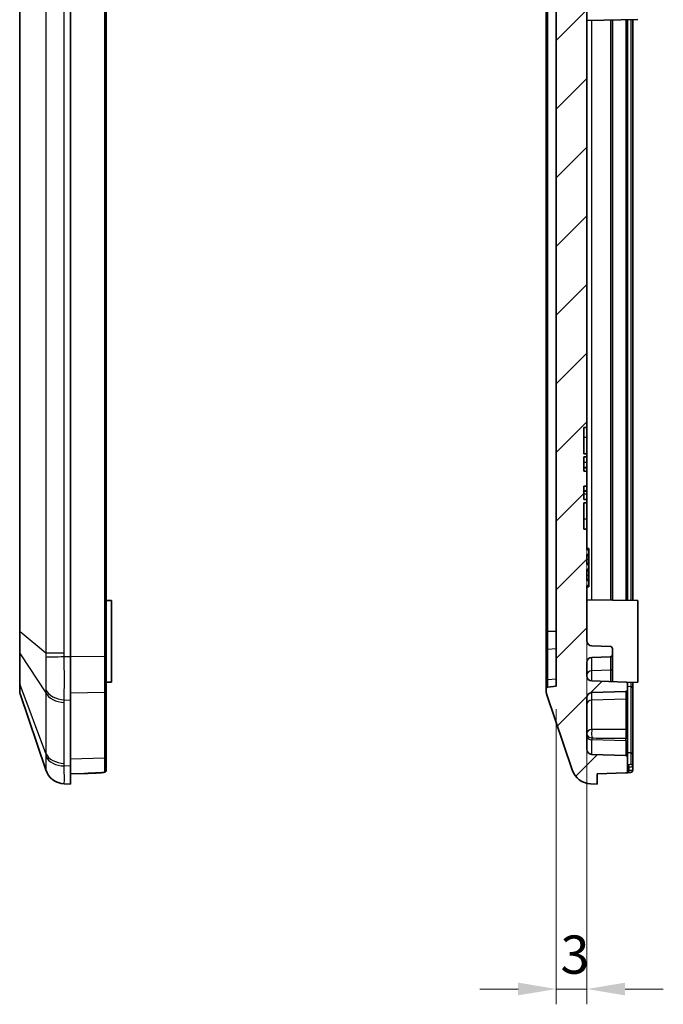
# Model space of a CAD drawing. Units: millimetres. Extents: x 1307 to 3683, y 858 to 1280.
# Drawn here: x 2702 to 2765, y 1008 to 1105 of the extents above; entities that cross this region are included whole.
import ezdxf

# ---------------------------------------------------------------- set-up
doc = ezdxf.new("R2010")
doc.units = ezdxf.units.MM
for name, color, linetype, lineweight in [('Dimension (ISO)', 7, 'Continuous', 18), ('Hatch (ISO)', 1, 'Continuous', 18), ('Visible (ISO)', 7, 'Continuous', 35), ('Visible Narrow (ISO)', 7, 'Continuous', 25)]:
    doc.layers.add(name, color=color, linetype=linetype, lineweight=lineweight)
doc.styles.add('Note Text (TK)', font='txt')
doc.dimstyles.new('Default - Method 1b (TK)', dxfattribs={"dimscale": 1.5, "dimtxt": 2.5, "dimasz": 2.5, "dimexe": 1, "dimexo": 1.5, "dimgap": 1, "dimtad": 1, "dimtoh": 1, "dimrnd": 1e-08, "dimdsep": 46, "dimtxsty": 'Note Text (TK)', "dimcen": 0.09, "dimdle": 5, "dimclrd": 100, "dimclre": 100, "dimclrt": 7, "dimadec": 1, "dimazin": 1, "dimtfac": 1, "dimtmove": 0, "dimatfit": 3, "dimfxl": 1, "dimtolj": 1, "dimlwd": -1, "dimlwe": -1, "dimarcsym": 0})

# ---------------------------------------------------------------- blocks, each defined once
blk = doc.blocks.new('*D67')
at = {"layer": 'Defpoints', "color": 0}
for p in [(2757.45, 1064.916), (2754.45, 1039.516), (2754.45, 1009.818)]:
    blk.add_point(p, dxfattribs=at)
at = {"layer": 'Dimension (ISO)', "color": 100}
for p, q in [((2757.45, 1062.666), (2757.45, 1008.318)), ((2754.45, 1037.266), (2754.45, 1008.318)), ((2750.7, 1009.818), (2746.95, 1009.818)), ((2757.45, 1009.818), (2754.45, 1009.818)), ((2761.2, 1009.818), (2764.95, 1009.818))]:
    blk.add_line(p, q, dxfattribs=at)
for points in [[(2750.7, 1010.443), (2750.7, 1009.193), (2754.45, 1009.818)], [(2761.2, 1010.443), (2761.2, 1009.193), (2757.45, 1009.818)]]:
    blk.add_solid(points, dxfattribs=at)
at = {"layer": 'Dimension (ISO)', "color": 7, "insert": (2754.863, 1013.193), "char_height": 3.75, "attachment_point": 4, "style": 'Note Text (TK)'}
blk.add_mtext('\\A1;3', dxfattribs=at)

msp = doc.modelspace()

# ---------------------------------------------------------------- hatches: boundary and pattern name
at = {"layer": 'Hatch (ISO)'}
h = msp.add_hatch(dxfattribs=at)
h.set_pattern_fill('ANSI31', color=256, scale=38.1, style=0)
h.set_pattern_definition([(45, (2477.753, 846.373), (-3.367596, 3.367596), [])])
edge = h.paths.add_edge_path()
edge.add_ellipse((2757.9103, 1031.9459), major_axis=(-1.8952, -0.6388), ratio=1, start_angle=0, end_angle=68.509732)
edge.add_line((2757.8104, 1029.9484), (2758.4501, 1029.9164))
edge.add_line((2758.4501, 1029.9164), (2758.4501, 1030.9164))
edge.add_line((2758.4501, 1030.9164), (2761.2571, 1031.0144))
edge.add_ellipse((2761.2501, 1031.2143), major_axis=(0.007, -0.1999), ratio=1, start_angle=0, end_angle=88)
edge.add_line((2761.4501, 1031.2143), (2761.4501, 1032.5233))
edge.add_ellipse((2761.2501, 1032.5233), major_axis=(0.2, 0), ratio=1, start_angle=0, end_angle=88)
edge.add_line((2761.2571, 1032.7231), (2757.9327, 1032.8392))
edge.add_ellipse((2757.9501, 1033.3389), major_axis=(-0.0174, -0.4997), ratio=1, start_angle=272, end_angle=360, ccw=False)
edge.add_line((2757.4501, 1033.3389), (2757.4501, 1038.3986))
edge.add_ellipse((2757.9501, 1038.3986), major_axis=(-0.5, 0), ratio=1, start_angle=272, end_angle=360, ccw=False)
edge.add_line((2757.9327, 1038.8983), (2761.2571, 1039.0144))
edge.add_ellipse((2761.2501, 1039.2143), major_axis=(0.007, -0.1999), ratio=1, start_angle=0, end_angle=88)
edge.add_line((2761.4501, 1039.2143), (2761.4501, 1039.7233))
edge.add_ellipse((2761.2501, 1039.7233), major_axis=(0.2, 0), ratio=1, start_angle=0, end_angle=88)
edge.add_line((2761.2571, 1039.9231), (2757.9327, 1040.0392))
edge.add_ellipse((2757.9501, 1040.5389), major_axis=(-0.0174, -0.4997), ratio=1, start_angle=272, end_angle=360, ccw=False)
edge.add_line((2757.4501, 1040.5389), (2757.4501, 1041.8462))
edge.add_ellipse((2757.9501, 1041.8462), major_axis=(-0.5, 0), ratio=1, start_angle=272, end_angle=360, ccw=False)
edge.add_line((2757.9327, 1042.3459), (2759.7571, 1042.4097))
edge.add_ellipse((2759.7501, 1042.6095), major_axis=(0.007, -0.1999), ratio=1, start_angle=0, end_angle=88)
edge.add_line((2759.9501, 1042.6095), (2759.9501, 1043.2233))
edge.add_ellipse((2759.7501, 1043.2233), major_axis=(0.2, 0), ratio=1, start_angle=0, end_angle=88)
edge.add_line((2759.7571, 1043.4231), (2757.9327, 1043.4868))
edge.add_ellipse((2757.9501, 1043.9865), major_axis=(-0.0174, -0.4997), ratio=1, start_angle=272, end_angle=360, ccw=False)
edge.add_line((2757.4501, 1043.9865), (2757.4501, 1049.4075))
edge.add_line((2757.4501, 1049.4075), (2757.6501, 1049.4075))
edge.add_line((2757.6501, 1049.4075), (2757.6501, 1049.8865))
edge.add_line((2757.6501, 1049.8865), (2757.4501, 1049.8865))
edge.add_line((2757.4501, 1049.8865), (2757.4501, 1050.9966))
edge.add_line((2757.4501, 1050.9966), (2757.6501, 1050.9966))
edge.add_line((2757.6501, 1050.9966), (2757.6501, 1051.4756))
edge.add_line((2757.6501, 1051.4756), (2757.4501, 1051.4756))
edge.add_line((2757.4501, 1051.4756), (2757.4501, 1052.4285))
edge.add_line((2757.4501, 1052.4285), (2757.6501, 1052.4285))
edge.add_line((2757.6501, 1052.4285), (2757.6501, 1052.9075))
edge.add_line((2757.6501, 1052.9075), (2757.4501, 1052.9075))
edge.add_line((2757.4501, 1052.9075), (2757.4501, 1054.9164))
edge.add_line((2757.4501, 1054.9164), (2757.1501, 1054.9164))
edge.add_line((2757.1501, 1054.9164), (2757.1501, 1057.5049))
edge.add_line((2757.1501, 1057.5049), (2757.4501, 1057.5049))
edge.add_line((2757.4501, 1057.5049), (2757.4501, 1057.824))
edge.add_line((2757.4501, 1057.824), (2757.1501, 1057.824))
edge.add_line((2757.1501, 1057.824), (2757.1501, 1059.1571))
edge.add_line((2757.1501, 1059.1571), (2757.4501, 1059.1571))
edge.add_line((2757.4501, 1059.1571), (2757.4501, 1060.6257))
edge.add_line((2757.4501, 1060.6257), (2757.1501, 1060.6257))
edge.add_line((2757.1501, 1060.6257), (2757.1501, 1062.0088))
edge.add_line((2757.1501, 1062.0088), (2757.4501, 1062.0088))
edge.add_line((2757.4501, 1062.0088), (2757.4501, 1062.3279))
edge.add_line((2757.4501, 1062.3279), (2757.1501, 1062.3279))
edge.add_line((2757.1501, 1062.3279), (2757.1501, 1064.9164))
edge.add_line((2757.1501, 1064.9164), (2757.4501, 1064.9164))
edge.add_line((2757.4501, 1064.9164), (2757.4501, 1167.0462))
edge.add_ellipse((2757.9501, 1167.0462), major_axis=(-0.5, 0), ratio=1, start_angle=272, end_angle=360, ccw=False)
edge.add_line((2757.9327, 1167.5459), (2759.7571, 1167.6097))
edge.add_ellipse((2759.7501, 1167.8095), major_axis=(0.007, -0.1999), ratio=1, start_angle=0, end_angle=88)
edge.add_line((2759.9501, 1167.8095), (2759.9501, 1168.4233))
edge.add_ellipse((2759.7501, 1168.4233), major_axis=(0.2, 0), ratio=1, start_angle=0, end_angle=88)
edge.add_line((2759.7571, 1168.6231), (2757.9327, 1168.6868))
edge.add_ellipse((2757.9501, 1169.1865), major_axis=(-0.0174, -0.4997), ratio=1, start_angle=272, end_angle=360, ccw=False)
edge.add_line((2757.4501, 1169.1865), (2757.4501, 1170.4939))
edge.add_ellipse((2757.9501, 1170.4939), major_axis=(-0.5, 0), ratio=1, start_angle=272, end_angle=360, ccw=False)
edge.add_line((2757.9327, 1170.9936), (2761.2571, 1171.1097))
edge.add_ellipse((2761.2501, 1171.3095), major_axis=(0.007, -0.1999), ratio=1, start_angle=0, end_angle=88)
edge.add_line((2761.4501, 1171.3095), (2761.4501, 1171.6185))
edge.add_ellipse((2761.2501, 1171.6185), major_axis=(0.2, 0), ratio=1, start_angle=0, end_angle=88)
edge.add_line((2761.2571, 1171.8184), (2758.4501, 1171.9164))
edge.add_line((2758.4501, 1171.9164), (2758.4501, 1172.9164))
edge.add_line((2758.4501, 1172.9164), (2757.8104, 1172.8844))
edge.add_ellipse((2757.9103, 1170.8869), major_axis=(-0.0999, 1.9975), ratio=1, start_angle=0, end_angle=68.509732)
edge.add_line((2756.0151, 1171.5257), (2753.5025, 1164.0718))
edge.add_ellipse((2754.4501, 1163.7524), major_axis=(-0.9476, 0.3194), ratio=1, start_angle=0, end_angle=18.627863)
edge.add_line((2753.4501, 1163.7524), (2753.4501, 1163.5974))
edge.add_ellipse((2753.6501, 1163.5974), major_axis=(-0.2, 0), ratio=1, start_angle=0, end_angle=84.289407)
edge.add_line((2753.6302, 1163.3984), (2754.4501, 1163.3164))
edge.add_line((2754.4501, 1163.3164), (2754.4501, 1039.5164))
edge.add_line((2754.4501, 1039.5164), (2753.6302, 1039.4344))
edge.add_ellipse((2753.6501, 1039.2354), major_axis=(-0.0199, 0.199), ratio=1, start_angle=0, end_angle=84.289407)
edge.add_line((2753.4501, 1039.2354), (2753.4501, 1039.0804))
edge.add_ellipse((2754.4501, 1039.0804), major_axis=(-1, 0), ratio=1, start_angle=0, end_angle=18.627863)
edge.add_line((2753.5025, 1038.761), (2756.0151, 1031.307))

# ---------------------------------------------------------------- linework, layer by layer
at = {"layer": 'Visible (ISO)'}
for p, q in [((2757.4501, 1064.9164), (2757.4501, 1167.0462)), ((2754.4501, 1163.3164), (2754.4501, 1039.5164)), ((2706.8035, 1160.4311), (2706.8035, 1042.4017)), ((2710.3035, 1042.4224), (2710.3035, 1160.4104)), ((2701.8035, 1157.9892), (2701.8035, 1044.8436)), ((2753.4501, 1157.9458), (2753.4501, 1044.887)), ((2762.4501, 1104.9164), (2757.4501, 1104.8291)), ((2759.9501, 1047.96), (2759.9501, 1104.8728)), ((2761.4501, 1047.9338), (2761.4501, 1104.8989)), ((2761.9501, 1047.9251), (2761.9501, 1104.9077)), ((2757.1501, 1062.3279), (2757.1501, 1064.9164)), ((2757.1501, 1064.9164), (2757.4501, 1064.9164)), ((2757.4501, 1064.9164), (2757.4501, 1063.9164)), ((2757.4501, 1063.9164), (2757.4501, 1062.3279)), ((2757.4501, 1062.3279), (2757.1501, 1062.3279)), ((2757.1501, 1060.6257), (2757.1501, 1062.0088)), ((2757.1501, 1062.0088), (2757.4501, 1062.0088)), ((2757.4501, 1062.0088), (2757.4501, 1062.3279)), ((2757.4501, 1062.0088), (2757.4501, 1061.4672)), ((2757.4501, 1060.9812), (2757.1501, 1060.9812)), ((2757.4501, 1060.9552), (2757.1501, 1060.9552)), ((2757.4501, 1060.6257), (2757.1501, 1060.6257)), ((2757.4501, 1061.4672), (2757.4501, 1060.9812)), ((2757.4501, 1060.9552), (2757.4501, 1060.9812)), ((2757.4501, 1060.9552), (2757.4501, 1060.6257)), ((2757.4501, 1059.1571), (2757.4501, 1060.6257)), ((2757.1501, 1057.824), (2757.1501, 1059.1571)), ((2757.1501, 1059.1571), (2757.4501, 1059.1571)), ((2757.4501, 1058.6921), (2757.1501, 1058.6921)), ((2757.4501, 1058.6661), (2757.1501, 1058.6661)), ((2757.4501, 1059.1571), (2757.4501, 1058.6921)), ((2757.4501, 1058.6661), (2757.4501, 1058.6921)), ((2757.4501, 1058.6661), (2757.4501, 1058.3656)), ((2757.4501, 1057.824), (2757.1501, 1057.824)), ((2757.4501, 1058.3656), (2757.4501, 1057.824)), ((2757.4501, 1057.5049), (2757.4501, 1057.824)), ((2757.1501, 1054.9164), (2757.1501, 1057.5049)), ((2757.1501, 1057.5049), (2757.4501, 1057.5049)), ((2757.4501, 1057.5049), (2757.4501, 1055.9164)), ((2757.4501, 1055.9164), (2757.4501, 1054.9164)), ((2757.4501, 1054.9164), (2757.1501, 1054.9164)), ((2757.4501, 1052.9075), (2757.4501, 1054.9164)), ((2757.4501, 1053.0469), (2757.6501, 1053.0469)), ((2757.4501, 1052.9481), (2757.6501, 1052.9481)), ((2757.6501, 1052.9075), (2757.4501, 1052.9075)), ((2757.6501, 1053.0469), (2757.6501, 1052.9481)), ((2757.6501, 1052.9481), (2757.6501, 1052.9075)), ((2757.6501, 1052.4285), (2757.6501, 1052.9075)), ((2757.4501, 1051.4756), (2757.4501, 1052.4285)), ((2757.4501, 1052.4285), (2757.6501, 1052.4285)), ((2757.6501, 1052.4285), (2757.6501, 1052.3221)), ((2757.6501, 1052.3221), (2757.6501, 1051.9825)), ((2757.6501, 1051.9825), (2757.6501, 1051.5998)), ((2757.6501, 1051.4756), (2757.4501, 1051.4756)), ((2757.4501, 1049.8865), (2757.4501, 1050.9966)), ((2757.4501, 1050.9966), (2757.6501, 1050.9966)), ((2757.6501, 1051.5998), (2757.6501, 1051.4756)), ((2757.6501, 1050.9966), (2757.6501, 1051.4756)), ((2757.6501, 1050.9966), (2757.6501, 1050.8319)), ((2757.6501, 1050.8319), (2757.6501, 1050.4314)), ((2757.6501, 1050.4314), (2757.6501, 1050.0285)), ((2757.6501, 1050.0285), (2757.6501, 1049.8865)), ((2757.6501, 1049.8865), (2757.4501, 1049.8865)), ((2757.4501, 1043.9865), (2757.4501, 1049.4075)), ((2757.4501, 1049.4075), (2757.6501, 1049.4075)), ((2757.4501, 1049.367), (2757.6501, 1049.367)), ((2757.4501, 1049.2859), (2757.6501, 1049.2859)), ((2757.6501, 1049.4075), (2757.6501, 1049.8865)), ((2757.6501, 1049.4075), (2757.6501, 1049.367)), ((2757.6501, 1049.367), (2757.6501, 1049.2859)), ((2762.4501, 1047.9164), (2757.4501, 1048.0037)), ((2710.8035, 1047.9164), (2710.3035, 1047.9251)), ((2710.8035, 1047.9164), (2710.8035, 1039.9164)), ((2762.4501, 1047.9164), (2762.4501, 1039.9164)), ((2701.8035, 1044.8436), (2701.8035, 1042.9123)), ((2753.4501, 1044.887), (2753.4501, 1042.9912)), ((2759.7571, 1043.4231), (2757.9327, 1043.4868)), ((2759.9501, 1042.6095), (2759.9501, 1043.2233)), ((2701.8035, 1042.9123), (2701.8035, 1039.8804)), ((2706.8035, 1038.159), (2706.8035, 1042.4017)), ((2710.3035, 1039.0745), (2710.3035, 1042.4224)), ((2753.4501, 1042.9912), (2753.4501, 1040.0206)), ((2757.9327, 1042.3459), (2759.7571, 1042.4097)), ((2759.9501, 1041.2603), (2759.9501, 1042.6095)), ((2757.4501, 1040.5389), (2757.4501, 1041.8462)), ((2759.9501, 1039.9688), (2759.9501, 1041.2603)), ((2701.8035, 1039.8804), (2701.8035, 1039.0804)), ((2710.8035, 1039.9164), (2710.3035, 1039.9077)), ((2753.4501, 1040.0206), (2753.4501, 1039.2354)), ((2754.4501, 1039.5164), (2753.6302, 1039.4344)), ((2761.2571, 1039.9231), (2757.9327, 1040.0392)), ((2762.4501, 1039.9164), (2761.3489, 1039.8972)), ((2761.4501, 1039.7233), (2761.4501, 1039.8989)), ((2761.4501, 1039.2143), (2761.4501, 1039.7233)), ((2761.9501, 1039.3646), (2761.9501, 1039.9079)), ((2761.9501, 1032.8506), (2761.9501, 1039.3646)), ((2701.8558, 1038.761), (2704.3684, 1031.307)), ((2710.3035, 1032.6185), (2710.3035, 1039.0745)), ((2753.4501, 1039.2354), (2753.4501, 1039.0804)), ((2753.5025, 1038.761), (2756.0151, 1031.307)), ((2757.4501, 1033.3389), (2757.4501, 1038.3986)), ((2757.9327, 1038.8983), (2761.2571, 1039.0144)), ((2761.4501, 1038.4242), (2761.4501, 1039.2143)), ((2761.4501, 1035.4464), (2761.4501, 1038.4242)), ((2706.8035, 1038.159), (2706.8035, 1031.6738)), ((2761.4501, 1034.2464), (2761.4501, 1035.4464)), ((2761.4501, 1034.2464), (2761.4501, 1034.0106)), ((2761.4501, 1032.5233), (2761.4501, 1034.0106)), ((2710.3035, 1031.2845), (2710.3035, 1032.6185)), ((2761.2571, 1032.7231), (2757.9327, 1032.8392)), ((2761.9501, 1031.6529), (2761.9501, 1032.8506)), ((2706.8035, 1029.9164), (2706.8035, 1031.6738)), ((2761.4501, 1031.2143), (2761.4501, 1032.5233)), ((2761.9501, 1031.2845), (2761.9501, 1031.6529)), ((2706.8035, 1030.9164), (2708.128, 1030.9626)), ((2708.128, 1030.9626), (2709.3209, 1031.0043)), ((2709.6104, 1031.0144), (2709.3209, 1031.0043)), ((2758.4501, 1030.9164), (2761.2571, 1031.0144)), ((2758.4501, 1029.9164), (2758.4501, 1030.9164)), ((2706.1683, 1029.9482), (2706.8035, 1029.9164)), ((2757.8104, 1029.9484), (2758.4501, 1029.9164))]:
    msp.add_line(p, q, dxfattribs=at)
for centre, radius, start, end in [((2757.9501, 1043.9865), 0.5, 180, 268), ((2759.7501, 1043.2233), 0.2, 0, 88), ((2757.9501, 1041.8462), 0.5, 92, 180), ((2759.7501, 1042.6095), 0.2, 272, 0), ((2757.9501, 1040.5389), 0.5, 180, 268), ((2753.6501, 1039.2354), 0.2, 95.710593, 180), ((2761.2501, 1039.7233), 0.2, 0, 88), ((2702.8035, 1039.0804), 1, 180, 198.627863), ((2754.4501, 1039.0804), 1, 180, 198.627863), ((2757.9501, 1038.3986), 0.5, 92, 180), ((2761.2501, 1039.2143), 0.2, 272, 0), ((2757.9501, 1033.3389), 0.5, 180, 268), ((2761.2501, 1032.5233), 0.2, 0, 88), ((2706.2636, 1031.9459), 2, 198.627863, 267.137595), ((2709.6035, 1031.2143), 0.2, 272, 293.593851), ((2757.9103, 1031.9459), 2, 198.627863, 267.137595), ((2761.2501, 1031.2143), 0.2, 272, 0)]:
    msp.add_arc(centre, radius, start, end, dxfattribs=at)
for points, knots in [([(2709.8814, 1031.0417), (2709.7652, 1031.0353), (2709.6489, 1031.0291), (2709.4159, 1031.0172), (2709.2992, 1031.0114), (2709.0656, 1031.0004), (2708.9487, 1030.9951), (2708.7146, 1030.985), (2708.5974, 1030.9802), (2708.3629, 1030.9711), (2708.2455, 1030.9668), (2708.128, 1030.9626)], [1.402967652, 1.402967652, 1.402967652, 1.402967652, 1.420191587, 1.420191587, 1.437415521, 1.437415521, 1.454639456, 1.454639456, 1.471863391, 1.471863391, 1.489087326, 1.489087326, 1.489087326, 1.489087326]), ([(2710.3035, 1031.2845), (2710.3035, 1031.2619), (2710.2995, 1031.2392), (2710.2858, 1031.1978), (2710.2759, 1031.1797), (2710.2529, 1031.1469), (2710.2399, 1031.134), (2710.2121, 1031.1106), (2710.1984, 1031.1025), (2710.1682, 1031.0865), (2710.1537, 1031.0812), (2710.1154, 1031.0689), (2710.0937, 1031.0644), (2710.0481, 1031.0566), (2710.0246, 1031.0536), (2709.9746, 1031.0483), (2709.9484, 1031.0461), (2709.908, 1031.0433), (2709.8947, 1031.0425), (2709.8814, 1031.0417)], [0, 0, 0, 0, 0.001495266, 0.001495266, 0.003105957, 0.003105957, 0.005140842, 0.005140842, 0.007954243, 0.007954243, 0.012304147, 0.012304147, 0.020388608, 0.020388608, 0.028473069, 0.028473069, 0.03655753, 0.03655753, 0.040422305, 0.040422305, 0.040422305, 0.040422305]), ([(2761.528, 1031.0417), (2761.5559, 1031.0433), (2761.5836, 1031.0452), (2761.6362, 1031.0497), (2761.661, 1031.0523), (2761.7085, 1031.0587), (2761.7308, 1031.0624), (2761.7761, 1031.073), (2761.7984, 1031.078), (2761.8412, 1031.1003), (2761.8515, 1031.1063), (2761.8799, 1031.1273), (2761.9005, 1031.1449), (2761.9313, 1031.1955), (2761.9419, 1031.2203), (2761.949, 1031.2601), (2761.9501, 1031.2723), (2761.9501, 1031.2845)], [0, 0, 0, 0, 0.008084809, 0.008084809, 0.016169618, 0.016169618, 0.024254427, 0.024254427, 0.032339237, 0.032339237, 0.034569602, 0.034569602, 0.037703501, 0.037703501, 0.039617904, 0.039617904, 0.040424046, 0.040424046, 0.040424046, 0.040424046])]:
    msp.add_open_spline(points, degree=3, knots=knots, dxfattribs=at)
msp.add_open_spline([(2761.3302, 1031.031), (2761.3962, 1031.0345), (2761.4621, 1031.0381), (2761.528, 1031.0417)], degree=3, dxfattribs=at)
at = {"layer": 'Visible Narrow (ISO)'}
for p, q in [((2704.3684, 1160.0707), (2704.3684, 1042.7621)), ((2706.1638, 1042.7621), (2706.1638, 1160.0707)), ((2710.1104, 1160.4104), (2710.1104, 1042.4224)), ((2701.8558, 1044.8436), (2701.8558, 1157.9892)), ((2753.6302, 1044.887), (2753.6302, 1157.9458)), ((2757.9327, 1047.9952), (2757.9327, 1104.8375)), ((2759.7571, 1104.8694), (2759.7571, 1047.9634)), ((2761.2571, 1104.8956), (2761.2571, 1047.9372)), ((2761.7571, 1104.9043), (2761.7571, 1047.9285)), ((2757.4501, 1063.9164), (2757.1501, 1063.9164)), ((2757.4501, 1061.4672), (2757.1501, 1061.4672)), ((2757.4501, 1058.3656), (2757.1501, 1058.3656)), ((2757.4501, 1055.9164), (2757.1501, 1055.9164)), ((2757.4501, 1052.3221), (2757.6501, 1052.3221)), ((2757.4501, 1051.9825), (2757.6501, 1051.9825)), ((2757.4501, 1051.5998), (2757.6501, 1051.5998)), ((2757.4501, 1050.8319), (2757.6501, 1050.8319)), ((2757.4501, 1050.4314), (2757.6501, 1050.4314)), ((2757.4501, 1050.0285), (2757.6501, 1050.0285)), ((2701.8558, 1044.8436), (2701.8035, 1044.8436)), ((2704.3684, 1042.7621), (2701.8558, 1044.8436)), ((2753.4501, 1044.887), (2753.6302, 1044.887)), ((2753.6302, 1043.1319), (2753.6302, 1044.887)), ((2754.4501, 1044.887), (2753.6302, 1044.887)), ((2754.4501, 1043.1899), (2753.6302, 1043.1319)), ((2701.8558, 1039.6545), (2701.8558, 1042.6864)), ((2701.8558, 1042.6864), (2704.3684, 1038.8875)), ((2706.1638, 1042.7621), (2704.3684, 1042.7621)), ((2706.8035, 1042.4017), (2706.1683, 1042.4017)), ((2710.1104, 1042.4224), (2706.8035, 1042.4019)), ((2710.3035, 1042.4224), (2710.1104, 1042.4224)), ((2753.6302, 1040.1614), (2753.6302, 1043.1319)), ((2757.9327, 1041.0402), (2757.9327, 1042.3459)), ((2759.7571, 1042.4097), (2759.7571, 1041.0934)), ((2759.7571, 1041.0934), (2757.9327, 1041.0402)), ((2757.9327, 1040.0392), (2757.9327, 1041.0402)), ((2759.7571, 1041.0934), (2759.7571, 1039.9755)), ((2704.3684, 1032.9119), (2701.8558, 1039.6545)), ((2754.4501, 1040.2193), (2753.6302, 1040.1614)), ((2753.6302, 1039.4344), (2753.6302, 1040.1614)), ((2761.4501, 1039.5122), (2761.7571, 1039.506)), ((2761.7571, 1039.506), (2761.7571, 1032.9919)), ((2704.3684, 1038.8875), (2704.3684, 1032.9119)), ((2706.8035, 1038.866), (2710.1104, 1038.9332)), ((2710.1104, 1038.9332), (2710.1104, 1032.4771)), ((2757.9327, 1038.1603), (2757.9327, 1038.8983)), ((2761.2571, 1039.0144), (2761.2571, 1038.2572)), ((2706.1638, 1031.9512), (2706.1638, 1037.9268)), ((2706.1683, 1038.1815), (2706.8035, 1038.159)), ((2761.2571, 1038.2572), (2757.9327, 1038.1603)), ((2757.9327, 1035.2856), (2757.9327, 1038.1603)), ((2761.2571, 1038.2572), (2761.2571, 1035.2794)), ((2757.9327, 1034.4438), (2757.9327, 1034.2564)), ((2761.2571, 1034.1661), (2757.9327, 1034.2564)), ((2757.9327, 1032.8392), (2757.9327, 1034.2564)), ((2761.2571, 1034.1661), (2761.2571, 1034.4223)), ((2761.2571, 1034.1661), (2761.2571, 1032.7231)), ((2761.7571, 1032.9919), (2761.4501, 1033.0008)), ((2706.8035, 1031.6738), (2706.1683, 1031.6962)), ((2710.1104, 1032.4771), (2706.8035, 1032.381)), ((2761.5615, 1031.6255), (2761.5615, 1031.2414))]:
    msp.add_line(p, q, dxfattribs=at)
for centre, major_axis, ratio, start_param, end_param in [((2702.8035, 1042.9123), (-1, 0), 0.7071068, 0, 0.3251175), ((2706.2682, 1042.4017), (-1.9994, -0.0498), 0.0012461, 4.7623318, 5.964585), ((2753.6501, 1042.9912), (-0.2, 0), 0.7071068, 4.8120576, 6.2831853), ((2759.7501, 1041.2603), (0.2, 0), 0.8353262, 4.7472956, 6.2831853), ((2757.9501, 1040.6227), (-0.5, 0), 0.8353262, 4.7472956, 6.2831853), ((2702.8035, 1039.8804), (-1, 0), 0.7071068, 0, 0.3251175), ((2753.6501, 1040.0206), (-0.2, 0), 0.7071068, 4.8120576, 6.2831853), ((2761.7501, 1039.3646), (0.2, 0), 0.7071068, 0, 1.5358897), ((2706.2636, 1039.3393), (-2, 0), 0.7071068, 0.3251175, 1.5208379), ((2706.2682, 1039.5939), (-1.9988, 0.0706), 0.7077677, 0.3435482, 1.5458013), ((2710.1035, 1039.0745), (0.2, 0), 0.7071068, 4.7472956, 6.2831853), ((2761.2501, 1038.4242), (0.2, 0), 0.8353262, 4.7472956, 6.2831853), ((2757.9501, 1037.7429), (-0.5, 0), 0.8353262, 4.7472956, 6.2831853), ((2761.2501, 1035.4464), (0.2, 0), 0.8353262, 4.7472956, 6.2831853), ((2757.9501, 1034.8682), (-0.5, 0), 0.8353262, 4.7472956, 6.2831853), ((2757.9501, 1034.8682), (-0.5, 0), 0.8492418, 0, 1.5358897), ((2757.9501, 1034.645), (-0.5, 0), 0.7777778, 0, 1.5358897), ((2757.9501, 1034.8682), (0.0004, 0.5), 0.0646562, 0.583049, 2.5844196), ((2761.2501, 1034.2464), (0.2, 0), 0.8799739, 0, 1.5358897), ((2761.2501, 1034.0106), (0.2, 0), 0.7777778, 0, 1.5358897), ((2706.2636, 1033.3637), (-2, 0), 0.7071068, 0.3251175, 1.5208379), ((2706.2682, 1033.1087), (-1.9988, -0.0704), 0.7060055, 0.2937145, 1.4959677), ((2710.1035, 1032.6185), (0.2, 0), 0.7071068, 4.7472956, 6.2831853), ((2761.7501, 1032.8506), (0.2, 0), 0.7071068, 0, 1.5358897), ((2761.6051, 1035.871), (-19.1703, 0.302), 0.2214456, 1.5661975, 1.5720093), ((2761.517, 1031.6255), (0.0031, 0.2), 0.2227994, 4.7158389, 6.193454), ((2761.7501, 1031.6529), (0.2, 0), 0.9878311, 0, 1.5351088), ((2706.2682, 1031.9457), (-0.0999, -1.9975), 0.9996886, 5.0809322, 6.2831853), ((2709.3139, 1031.2042), (0.007, -0.1999), 0.0348783, 0, 0.2884219), ((2709.8703, 1031.2414), (0.0111, -0.1997), 0.2225004, 6.1942445, 6.2831853), ((2710.1035, 1031.2845), (0.2, 0), 0.9888655, 4.7480504, 6.2831853), ((2758.0687, 1035.9117), (20.4863, 0.3237), 0.2338845, 4.8745076, 4.8800241), ((2761.517, 1031.2414), (0.0111, -0.1997), 0.2225004, 0, 1.5584669)]:
    msp.add_ellipse(centre, major_axis=major_axis, ratio=ratio, start_param=start_param, end_param=end_param, dxfattribs=at)
for points, knots in [([(2701.8558, 1042.6864), (2701.8531, 1042.9084), (2701.8517, 1043.1595), (2701.8506, 1043.6972), (2701.8509, 1043.9829), (2701.853, 1044.4657), (2701.8542, 1044.6549), (2701.8558, 1044.8436)], [-0.21370313, -0.21370313, -0.21370313, -0.21370313, -0.13162584, -0.13162584, -0.05062532, -0.05062532, 0, 0, 0, 0]), ([(2704.3684, 1042.7621), (2704.3677, 1042.694), (2704.3675, 1042.6261), (2704.3678, 1042.4904), (2704.3684, 1042.4227), (2704.3694, 1042.3551)], [-0.036043616, -0.036043616, -0.036043616, -0.036043616, -0.018021808, -0.018021808, 0, 0, 0, 0]), ([(2704.3694, 1042.3551), (2704.3736, 1042.0637), (2704.3768, 1041.7706), (2704.381, 1041.196), (2704.382, 1040.9155), (2704.382, 1040.6462), (2704.382, 1040.3996), (2704.3811, 1040.1608), (2704.3773, 1039.6669), (2704.374, 1039.4141), (2704.3694, 1039.1839)], [-0.31080946, -0.31080946, -0.31080946, -0.31080946, -0.23310709, -0.23310709, -0.15540473, -0.15540473, -0.15540473, -0.08427692, -0.08427692, 0, 0, 0, 0]), ([(2706.1683, 1042.4017), (2706.1668, 1042.4617), (2706.1657, 1042.5218), (2706.1641, 1042.6419), (2706.1638, 1042.702), (2706.1638, 1042.7621)], [0, 0, 0, 0, 0.018021808, 0.018021808, 0.036043616, 0.036043616, 0.036043616, 0.036043616]), ([(2706.1683, 1038.1815), (2706.1753, 1038.4797), (2706.1803, 1038.8118), (2706.186, 1039.4659), (2706.1873, 1039.7841), (2706.1873, 1040.1137), (2706.1873, 1040.4736), (2706.1858, 1040.8496), (2706.1795, 1041.6197), (2706.1748, 1042.0125), (2706.1683, 1042.4017)], [0, 0, 0, 0, 0.08427692, 0.08427692, 0.15540473, 0.15540473, 0.15540473, 0.23310709, 0.23310709, 0.31080946, 0.31080946, 0.31080946, 0.31080946]), ([(2710.1104, 1042.4224), (2710.1106, 1041.9289), (2710.1106, 1041.4355), (2710.1107, 1040.2014), (2710.1106, 1039.4976), (2710.1104, 1038.9332)], [-0.39265276, -0.39265276, -0.39265276, -0.39265276, -0.09268055, -0.09268055, 0.39265276, 0.39265276, 0.39265276, 0.39265276]), ([(2701.8558, 1038.761), (2701.8531, 1038.7691), (2701.8517, 1038.8202), (2701.8506, 1039.0033), (2701.8509, 1039.1339), (2701.853, 1039.406), (2701.8542, 1039.5246), (2701.8558, 1039.6545)], [-0.21370313, -0.21370313, -0.21370313, -0.21370313, -0.13162584, -0.13162584, -0.05062532, -0.05062532, 0, 0, 0, 0]), ([(2704.3694, 1039.1839), (2704.3684, 1039.1346), (2704.3678, 1039.0853), (2704.3675, 1038.9866), (2704.3677, 1038.9371), (2704.3684, 1038.8875)], [-0.036043616, -0.036043616, -0.036043616, -0.036043616, -0.018021808, -0.018021808, 0, 0, 0, 0]), ([(2706.1638, 1037.9268), (2706.1638, 1037.9693), (2706.1641, 1038.0117), (2706.1657, 1038.0966), (2706.1668, 1038.1391), (2706.1683, 1038.1815)], [0, 0, 0, 0, 0.018021808, 0.018021808, 0.036043616, 0.036043616, 0.036043616, 0.036043616]), ([(2761.2571, 1035.2794), (2761.1702, 1035.2796), (2761.0833, 1035.2799), (2760.6774, 1035.281), (2760.3585, 1035.2818), (2760.0395, 1035.2825), (2759.6238, 1035.2834), (2759.2081, 1035.2841), (2758.5058, 1035.285), (2758.2192, 1035.2853), (2757.9327, 1035.2856)], [-0.43193899, -0.43193899, -0.43193899, -0.43193899, -0.40580723, -0.40580723, -0.3099051, -0.3099051, -0.3099051, -0.1849172, -0.1849172, -0.09876434, -0.09876434, -0.09876434, -0.09876434]), ([(2761.2571, 1035.2794), (2761.2578, 1035.2616), (2761.2586, 1035.241), (2761.2603, 1035.1815), (2761.2612, 1035.1395), (2761.2628, 1035.0331), (2761.2634, 1034.967), (2761.2639, 1034.8114), (2761.2635, 1034.7221), (2761.2614, 1034.5493), (2761.2595, 1034.4713), (2761.2571, 1034.4223)], [-0.14368793, -0.14368793, -0.14368793, -0.14368793, -0.13010634, -0.13010634, -0.1083758, -0.1083758, -0.0801261, -0.0801261, -0.04340149, -0.04340149, 0, 0, 0, 0]), ([(2757.9327, 1034.4438), (2758.2192, 1034.4423), (2758.5058, 1034.4406), (2759.2081, 1034.4364), (2759.6238, 1034.4338), (2760.0395, 1034.431), (2760.3585, 1034.4288), (2760.6774, 1034.4266), (2761.0833, 1034.4236), (2761.1702, 1034.4229), (2761.2571, 1034.4223)], [0.09876434, 0.09876434, 0.09876434, 0.09876434, 0.1849172, 0.1849172, 0.3099051, 0.3099051, 0.3099051, 0.40580723, 0.40580723, 0.43193899, 0.43193899, 0.43193899, 0.43193899]), ([(2704.3684, 1032.9119), (2704.3677, 1032.8652), (2704.3675, 1032.8186), (2704.3678, 1032.7255), (2704.3684, 1032.6791), (2704.3694, 1032.6328)], [-0.036043616, -0.036043616, -0.036043616, -0.036043616, -0.018021808, -0.018021808, 0, 0, 0, 0]), ([(2704.3694, 1032.6328), (2704.3736, 1032.4329), (2704.3768, 1032.2506), (2704.381, 1031.9315), (2704.382, 1031.7952), (2704.382, 1031.6838), (2704.382, 1031.5818), (2704.3811, 1031.5001), (2704.3773, 1031.3694), (2704.374, 1031.3287), (2704.3694, 1031.3192)], [-0.31080946, -0.31080946, -0.31080946, -0.31080946, -0.23310709, -0.23310709, -0.15540473, -0.15540473, -0.15540473, -0.08427692, -0.08427692, 0, 0, 0, 0]), ([(2761.7571, 1032.9919), (2761.7572, 1032.7044), (2761.7573, 1032.4603), (2761.7573, 1032.0624), (2761.7573, 1031.9198), (2761.7572, 1031.8504)], [-0.39265276, -0.39265276, -0.39265276, -0.39265276, -0.09268775, -0.09268775, 0.23650499, 0.23650499, 0.23650499, 0.23650499]), ([(2706.1683, 1031.6962), (2706.1668, 1031.7387), (2706.1657, 1031.7812), (2706.1641, 1031.8662), (2706.1638, 1031.9087), (2706.1638, 1031.9512)], [0, 0, 0, 0, 0.018021808, 0.018021808, 0.036043616, 0.036043616, 0.036043616, 0.036043616]), ([(2706.1683, 1029.9482), (2706.1753, 1029.9478), (2706.1803, 1029.9928), (2706.186, 1030.1568), (2706.1873, 1030.2637), (2706.1873, 1030.4), (2706.1873, 1030.5489), (2706.1858, 1030.7338), (2706.1795, 1031.17), (2706.1748, 1031.4208), (2706.1683, 1031.6962)], [0, 0, 0, 0, 0.08427692, 0.08427692, 0.15540473, 0.15540473, 0.15540473, 0.23310709, 0.23310709, 0.31080946, 0.31080946, 0.31080946, 0.31080946]), ([(2710.1104, 1032.4771), (2710.1106, 1032.1282), (2710.1106, 1031.8321), (2710.1107, 1031.344), (2710.1107, 1031.1691), (2710.1106, 1031.0868)], [-0.39265276, -0.39265276, -0.39265276, -0.39265276, -0.09268056, -0.09268056, 0.24330194, 0.24330194, 0.24330194, 0.24330194]), ([(2761.7572, 1031.8504), (2761.7572, 1031.8475), (2761.7553, 1031.8447), (2761.7453, 1031.8382), (2761.7343, 1031.8349), (2761.6987, 1031.8288), (2761.671, 1031.8265), (2761.6044, 1031.8241), (2761.5651, 1031.8239), (2761.524, 1031.8246)], [0, 0, 0, 0, 0.005913222, 0.005913222, 0.015374378, 0.015374378, 0.02767388, 0.02767388, 0.040321953, 0.040321953, 0.040321953, 0.040321953]), ([(2761.5615, 1031.6255), (2761.63, 1031.6249), (2761.6955, 1031.6251), (2761.8065, 1031.6277), (2761.8525, 1031.6302), (2761.9119, 1031.6366), (2761.9302, 1031.6401), (2761.9469, 1031.647), (2761.9501, 1031.6499), (2761.9501, 1031.6529)], [-0.040321953, -0.040321953, -0.040321953, -0.040321953, -0.02767388, -0.02767388, -0.015374378, -0.015374378, -0.005913222, -0.005913222, 0, 0, 0, 0]), ([(2704.3694, 1031.3192), (2704.3684, 1031.3171), (2704.3678, 1031.3151), (2704.3675, 1031.3111), (2704.3677, 1031.309), (2704.3684, 1031.307)], [-0.036043616, -0.036043616, -0.036043616, -0.036043616, -0.018021808, -0.018021808, 0, 0, 0, 0]), ([(2709.8774, 1031.0423), (2709.3348, 1031.0118), (2708.7883, 1030.9865), (2708.2026, 1030.9653), (2708.1653, 1030.964), (2708.128, 1030.9626)], [1.402967652, 1.402967652, 1.402967652, 1.402967652, 1.483606114, 1.483606114, 1.489087326, 1.489087326, 1.489087326, 1.489087326]), ([(2710.1106, 1031.0868), (2710.1106, 1031.0838), (2710.1087, 1031.0807), (2710.0986, 1031.0731), (2710.0876, 1031.0688), (2710.0519, 1031.0597), (2710.0243, 1031.0552), (2709.9577, 1031.0477), (2709.9185, 1031.0446), (2709.8774, 1031.0423)], [0, 0, 0, 0, 0.005931321, 0.005931321, 0.015421435, 0.015421435, 0.027758583, 0.027758583, 0.040422305, 0.040422305, 0.040422305, 0.040422305]), ([(2761.9501, 1031.2845), (2761.9501, 1031.2779), (2761.9339, 1031.2716), (2761.8744, 1031.261), (2761.8336, 1031.2565), (2761.7448, 1031.2497), (2761.7011, 1031.2472), (2761.6239, 1031.2437), (2761.5929, 1031.2425), (2761.5615, 1031.2414)], [-0.040424046, -0.040424046, -0.040424046, -0.040424046, -0.027182765, -0.027182765, -0.015101536, -0.015101536, -0.005808283, -0.005808283, 0, 0, 0, 0])]:
    msp.add_open_spline(points, degree=3, knots=knots, dxfattribs=at)
for points in [[(2761.7572, 1039.9045), (2761.7572, 1039.7642), (2761.7571, 1039.6309), (2761.7571, 1039.506)], [(2761.524, 1031.8246), (2761.4994, 1031.825), (2761.4747, 1031.8254), (2761.4501, 1031.8258)]]:
    msp.add_open_spline(points, degree=3, dxfattribs=at)

# ---------------------------------------------------------------- dimensions: what is measured, and where the dimension line sits
at = {"layer": 'Dimension (ISO)', "color": 100}
dim = msp.add_linear_dim(base=(2754.4501, 1009.8182), p1=(2757.4501, 1064.9164), p2=(2754.4501, 1039.5164), dimstyle='Default - Method 1b (TK)', override={"dimgap": 1, "dimtoh": 0, "dimdec": 2, "dimtol": 0, "dimlim": 0, "dimtp": 0, "dimtm": 0, "dimtdec": 2, "dimtofl": 1, "dimatfit": 1}, dxfattribs=at)
dim.commit()
dim.dimension.update_dxf_attribs({"geometry": '*D67', "text_midpoint": (2755.9501, 1009.8182), "dimtype": 160})

doc.saveas('drawing.dxf')
